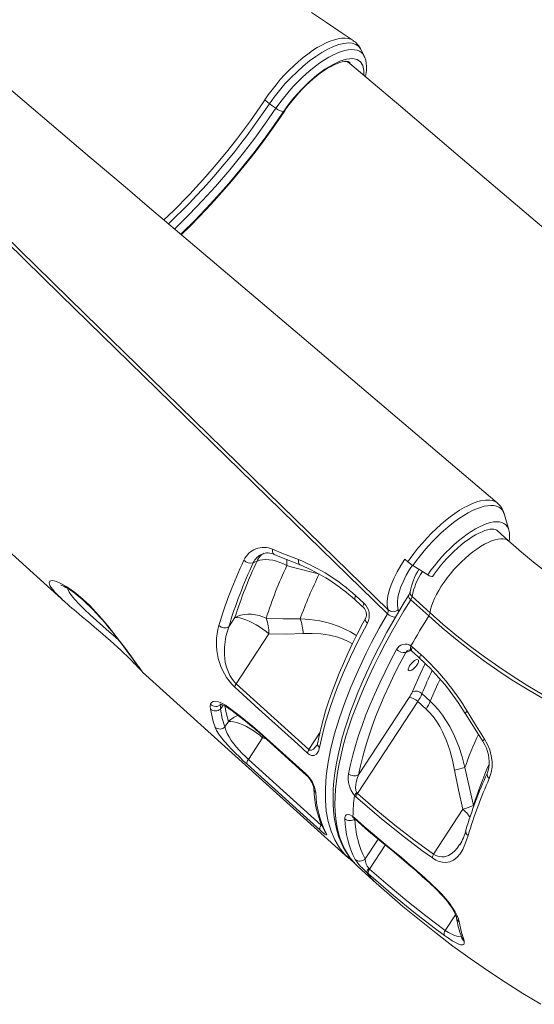
# Model space of a CAD drawing. Units: millimetres. Extents: x -8673 to 16667, y -7224 to 2174.
# Drawn here: x 6661 to 7024, y -1020 to -324 of the extents above; entities that cross this region are included whole.
import ezdxf

# ---------------------------------------------------------------- set-up
doc = ezdxf.new("R2010")
doc.units = ezdxf.units.MM

msp = doc.modelspace()

# ---------------------------------------------------------------- linework, layer by layer
at = {"color": 7, "linetype": 'Continuous', "lineweight": 15}
for p, q in [((6902.18, -345.76), (6901.95, -345.32)), ((6847.36, -388.98), (6847.24, -389.16)), ((6547.05, -603.94), (6692.69, -735.51)), ((7006.39, -684.79), (7003.39, -674.07)), ((7003.41, -674.15), (7003.39, -674.07)), ((7006.53, -692.69), (6998.05, -685.04)), ((6828.55, -706.82), (6825.92, -707.96)), ((6933.03, -705.36), (6935.13, -707.3)), ((6949.15, -716.55), (6938.72, -709.96)), ((6898.25, -731.22), (6904.11, -736.51)), ((6949.83, -745.57), (6937.14, -734.11)), ((6938.06, -731.88), (6950.75, -743.35)), ((6808.6, -753.29), (6812.92, -746.71)), ((6836.93, -758.27), (6813.83, -793.49)), ((6937.28, -766.67), (6938.35, -767.5)), ((6938.35, -767.5), (6944.23, -772.8)), ((6747.67, -785.18), (6893.2, -916.65)), ((6813.83, -793.49), (6865.21, -839.97)), ((6899.47, -870.95), (6942.07, -806.01)), ((6936.07, -803.12), (6900.22, -857.76)), ((6942.07, -806.01), (6947.93, -811.31)), ((6950.94, -805.74), (6945.08, -800.44)), ((6805.91, -823.94), (6808.47, -820.06)), ((6832.48, -831.62), (6822.43, -846.94)), ((6835.57, -832.86), (6863.34, -857.96)), ((6822.43, -846.94), (6873.83, -893.39)), ((6898.43, -873.38), (6897.42, -872.35)), ((6899, -870.39), (6899.47, -870.95)), ((6974.02, -882.12), (6953.2, -913.86)), ((6896.3, -887.28), (6897.32, -888.12)), ((6977.68, -900.65), (6977.64, -900.78)), ((6977.64, -900.78), (6977.64, -900.78)), ((6900.06, -922.85), (6912.75, -934.31)), ((6907.59, -923.86), (6908.1, -924.36)), ((6907.22, -927.74), (6906.17, -926.78)), ((6974.54, -974.22), (6974.85, -975.25))]:
    msp.add_line(p, q, dxfattribs=at)
at = {"color": 8, "linetype": 'Continuous', "lineweight": 15}
for p, q in [((6892.86, -353.7), (6893.32, -354.41)), ((6933.55, -771.39), (6937.09, -769.86)), ((6804.6, -808.54), (6802.64, -811.35)), ((6832.73, -830.26), (6832.48, -831.62)), ((6835.02, -832.38), (6832.48, -831.62)), ((6865.21, -839.97), (6872.79, -828.42)), ((6981.74, -879.9), (6981.52, -879.49)), ((6873.83, -893.39), (6874.11, -892.97)), ((6914.07, -903.22), (6904.88, -917.22)), ((6908.1, -924.36), (6919.17, -907.5)), ((6968.81, -956.63), (6961.56, -967.68))]:
    msp.add_line(p, q, dxfattribs=at)
at = {"color": 7, "linetype": 'Continuous', "lineweight": 15, "flags": 128}
for points in [[(6896.49, -339), (6888.7, -333.71), (6877.55, -326.15), (6867.11, -319.09)], [(6904.36, -350.18), (6903.16, -347.7), (6902.17, -345.64)], [(6847.36, -388.98), (6850.73, -384.26), (6854.49, -379.52), (6859.62, -373.79), (6865.21, -368.3), (6870.79, -363.52), (6876.53, -359.31), (6881.92, -356.04), (6887.13, -353.6), (6891.75, -352.19), (6895.88, -351.78), (6899.18, -352.39), (6901.75, -354.04), (6903.38, -356.59), (6904.11, -360.12), (6904.06, -362.85), (6903.98, -363.41)], [(6848.18, -388.58), (6849.18, -387.1), (6851.2, -384.28), (6853.36, -381.46), (6855.64, -378.68), (6858.03, -375.95), (6860.51, -373.3), (6863.05, -370.74), (6865.64, -368.3), (6868.25, -366.01), (6870.86, -363.87), (6873.45, -361.91), (6875.98, -360.13), (6878.44, -358.56), (6880.8, -357.21), (6883.03, -356.07), (6885.11, -355.17), (6887, -354.48), (6888.68, -354.01), (6890.12, -353.74), (6891.3, -353.65), (6892.2, -353.68), (6892.83, -353.79), (6893.21, -353.93), (6893.41, -354.05), (6893.45, -354.09)], [(6894.18, -355.12), (6892.98, -354.22), (6891.91, -353.67)], [(6905.1, -364.36), (6905.39, -363.06), (6905.8, -360.18), (6905.92, -357.38), (6905.75, -355.03), (6905.34, -352.9), (6904.69, -350.96), (6904.33, -350.24)], [(7251.83, -658.82), (7037.46, -476.87), (6969.08, -418.77), (6951.17, -403.55), (6930.03, -385.57), (6894.2, -355.09)], [(6998.29, -665.72), (6858.48, -547.03), (6773.72, -475.05), (6752.66, -457.16), (6740.6, -446.92), (6736.97, -443.84), (6710.42, -421.28), (6643.37, -364.29)], [(6833.3, -382.11), (6833.3, -382.11), (6834.07, -380.92)], [(6837.33, -383.61), (6835.6, -382.29), (6834.07, -380.92)], [(6774.66, -475.85), (6776.23, -474.36), (6784.36, -466.27), (6792.59, -457.72), (6800.66, -448.96), (6808.53, -440.03), (6817.58, -429.26), (6826.28, -418.33), (6834.74, -407.08), (6842.76, -395.79), (6847.24, -389.16)], [(6775, -476.14), (6775.41, -475.75), (6781.21, -470.04), (6786.94, -464.23), (6792.6, -458.31), (6798.19, -452.3), (6803.68, -446.2), (6809.08, -440.02), (6814.38, -433.78), (6819.56, -427.48), (6824.63, -421.13), (6829.57, -414.74), (6834.38, -408.32), (6839.04, -401.87), (6843.57, -395.41), (6847.71, -389.29), (6848.18, -388.58)], [(6841.87, -386.81), (6840.38, -385.76), (6837.33, -383.61)], [(6920.61, -743.99), (6845.83, -671.04), (6689.63, -518.55), (6613.07, -443.74), (6584.04, -415.36)], [(6584.88, -413.05), (6637.9, -464.76), (6706.8, -531.97), (6753.17, -577.21), (6845.91, -667.71), (6921.21, -741.21)], [(6935.13, -707.3), (6936.76, -704.94), (6939.41, -701.33), (6942.23, -697.72), (6945.36, -694.01), (6948.66, -690.37), (6951.78, -687.12), (6954.98, -684.01), (6958.33, -680.97), (6961.7, -678.12), (6965.03, -675.51), (6968.34, -673.13), (6971.69, -670.91), (6974.98, -668.96), (6976.99, -667.89), (6980.87, -666.09), (6984.57, -664.74), (6986.42, -664.23), (6989.87, -663.64), (6992.98, -663.63), (6994.92, -663.99), (6996.63, -664.63), (6998.14, -665.59), (6998.6, -666.05)], [(6952.65, -717.48), (6953.67, -716), (6955.72, -713.19), (6957.91, -710.4), (6960.22, -707.66), (6962.63, -704.98), (6965.12, -702.38), (6967.66, -699.9), (6970.25, -697.54), (6972.85, -695.33), (6975.44, -693.28), (6978.01, -691.41), (6980.52, -689.74), (6982.95, -688.28), (6985.28, -687.04), (6987.49, -686.02), (6989.54, -685.23), (6991.41, -684.66), (6993.08, -684.32), (6994.53, -684.17), (6995.73, -684.2), (6996.69, -684.36), (6997.43, -684.63), (6998, -685), (6998.08, -685.09)], [(7208.92, -785.8), (7203.87, -785.22), (7193.74, -783.83), (7183.64, -782.13), (7173.58, -780.11), (7163.57, -777.78), (7153.61, -775.15), (7143.72, -772.21), (7133.89, -768.97), (7124.14, -765.42), (7114.48, -761.58), (7104.9, -757.44), (7095.42, -753.01), (7086.05, -748.28), (7076.78, -743.28), (7067.63, -737.99), (7058.6, -732.42), (7049.69, -726.58), (7040.93, -720.46), (7032.3, -714.09), (7023.82, -707.45), (7015.49, -700.55), (7007.75, -693.79), (7006.53, -692.69)], [(6839.46, -698.4), (6847.28, -701.54), (6857.86, -705.76)], [(6840.62, -702.01), (6844.62, -703.66), (6858.99, -709.5)], [(6849.62, -710), (6847.22, -708.75), (6844.72, -707.7), (6842.18, -706.86), (6839.64, -706.24), (6837.15, -705.87), (6834.75, -705.74), (6832.49, -705.85), (6830.41, -706.22), (6828.55, -706.82)], [(6921.21, -741.21), (6920.57, -738.24), (6920.51, -735.08), (6920.95, -731.53), (6921.87, -727.66), (6923.28, -723.49), (6925.16, -719.06), (6927.47, -714.47), (6930.07, -709.95), (6933.03, -705.36), (6933.03, -705.36)], [(6952.65, -717.48), (6952.5, -717.61), (6951.97, -717.69), (6951.17, -717.53), (6950.2, -717.14), (6949.15, -716.55)], [(6689.93, -723.71), (6689.92, -723.71), (6690.11, -723.76), (6690.56, -723.92), (6691.3, -724.21), (6692.3, -724.68), (6693.55, -725.34), (6695.03, -726.21), (6696.7, -727.27), (6698.18, -728.3), (6699.88, -729.56), (6701.75, -731.05), (6703.78, -732.75), (6705.93, -734.65), (6708.18, -736.72), (6710.48, -738.95), (6712.8, -741.28), (6715.11, -743.7), (6717.36, -746.16), (6719.54, -748.63), (6721.68, -751.15), (6723.93, -753.86), (6726.15, -756.6), (6728.33, -759.35), (6730.45, -762.09), (6732.51, -764.8), (6734.49, -767.43), (6736.37, -769.97), (6738.06, -772.27), (6738.32, -772.62), (6739.18, -773.79), (6740.69, -775.84), (6742.04, -777.66), (6743.21, -779.26), (6744.2, -780.6), (6744.99, -781.68), (6745.51, -782.41), (6745.83, -782.86), (6745.96, -783.04), (6745.96, -783.04)], [(6935.6, -731.06), (6933.19, -734.95), (6928.73, -742.34), (6924.45, -749.69), (6920.36, -757), (6916.45, -764.26), (6912.74, -771.46), (6909.22, -778.6), (6905.9, -785.66), (6902.78, -792.65), (6899.87, -799.54), (6897.17, -806.35), (6894.69, -813.05), (6892.42, -819.64), (6890.37, -826.12), (6888.55, -832.48), (6886.95, -838.71), (6885.58, -844.81), (6884.44, -850.76), (6883.53, -856.57), (6882.86, -862.23), (6882.43, -867.73), (6882.24, -873.07), (6882.29, -878.23), (6882.59, -883.21), (6883.13, -888.01), (6883.91, -892.61), (6884.94, -897.01), (6886.21, -901.2), (6887.72, -905.17), (6889.46, -908.92), (6891.43, -912.43), (6893.63, -915.71), (6896.04, -918.75), (6897.61, -920.41)], [(6897.82, -734.16), (6901.92, -737.87), (6903.68, -739.46)], [(6702.7, -744.15), (6705.36, -746.39), (6708.19, -748.76), (6711.02, -751.14), (6713.83, -753.51), (6716.58, -755.85), (6719.31, -758.2), (6722.03, -760.57), (6724.72, -762.94), (6727.34, -765.29), (6729.87, -767.57), (6732.26, -769.77), (6734.49, -771.86), (6736.53, -773.8), (6738.36, -775.59), (6740.04, -777.25), (6741.56, -778.79), (6742.91, -780.19), (6744.09, -781.42), (6745.1, -782.49), (6745.93, -783.38), (6746.6, -784.1), (6747.05, -784.56), (6747.35, -784.86), (6747.67, -785.16), (6747.68, -785.17)], [(6812.92, -746.71), (6814.93, -745.71), (6817.16, -744.97), (6819.57, -744.48), (6822.1, -744.26), (6824.72, -744.32), (6827.37, -744.64), (6830.01, -745.24), (6832.59, -746.09), (6835.05, -747.17)], [(6950.75, -743.35), (6960.11, -751.58), (6969.64, -759.52), (6979.36, -767.18), (6989.24, -774.54), (6999.28, -781.61), (7009.48, -788.36), (7019.83, -794.81), (7030.32, -800.95), (7040.94, -806.77), (7051.68, -812.27), (7062.55, -817.45), (7073.53, -822.29), (7084.61, -826.81), (7095.79, -830.98), (7107.06, -834.83), (7118.41, -838.33), (7129.83, -841.48), (7141.32, -844.3), (7152.86, -846.76), (7164.46, -848.88), (7176.09, -850.65), (7187.76, -852.06)], [(6812.92, -746.71), (6814.52, -746.71), (6816.38, -746.98), (6818.44, -747.48), (6820.67, -748.23), (6823.02, -749.19), (6825.44, -750.36), (6827.89, -751.71), (6830.31, -753.2), (6832.65, -754.81), (6834.88, -756.52), (6836.93, -758.27)], [(6835.05, -747.17), (6847.04, -747.56), (6859.03, -747.58)], [(6905.22, -747.32), (6903.37, -750.73), (6899.62, -757.94), (6896.08, -765.07), (6892.73, -772.12), (6889.59, -779.1), (6886.65, -785.99), (6883.92, -792.8), (6881.4, -799.53), (6879.08, -806.18), (6877.02, -812.62), (6875.16, -818.99), (6873.52, -825.27), (6872.1, -831.43), (6871.38, -835.1)], [(6906.59, -750.61), (6900.32, -762.59), (6894.6, -774.39), (6889.44, -785.94), (6884.74, -797.55), (6880.65, -808.85), (6877.21, -819.78), (6875.42, -826.32), (6872.65, -838.51)], [(6937.28, -766.67), (6938.77, -764.05), (6940.28, -761.42), (6941.82, -758.79), (6943.38, -756.16), (6944.96, -753.52), (6946.56, -750.87), (6948.18, -748.22), (6949.83, -745.57)], [(7188.15, -854.89), (7176.42, -853.46), (7164.72, -851.69), (7153.06, -849.56), (7141.45, -847.08), (7129.9, -844.25), (7118.41, -841.07), (7107, -837.55), (7095.67, -833.69), (7084.43, -829.49), (7073.29, -824.95), (7062.25, -820.08), (7051.32, -814.88), (7040.52, -809.35), (7029.84, -803.49), (7019.29, -797.32), (7008.89, -790.84), (6998.63, -784.04), (6988.53, -776.94), (6978.6, -769.53), (6968.83, -761.83), (6959.24, -753.85), (6949.83, -745.57)], [(6808.6, -753.29), (6806.58, -760.16), (6805.51, -767.49), (6805.46, -772.77), (6806.13, -778.32), (6806.99, -781.8), (6808.27, -785.33), (6809.37, -787.61), (6810.69, -789.8), (6811.83, -791.36), (6813.09, -792.78), (6813.83, -793.49)], [(6861.16, -757.93), (6849.06, -758.3), (6836.93, -758.27)], [(6893.2, -857.12), (6894.58, -850.6), (6896.23, -843.91), (6898.15, -837.05), (6900.34, -830.02), (6902.8, -822.84), (6905.52, -815.53), (6908.5, -808.08), (6911.73, -800.5), (6915.22, -792.82), (6918.95, -785.04), (6922.92, -777.16), (6927.13, -769.2)], [(6933.55, -771.39), (6929.42, -779.21), (6925.52, -786.95), (6921.85, -794.6), (6918.43, -802.15), (6915.25, -809.58), (6912.32, -816.9), (6909.65, -824.09), (6907.24, -831.14), (6905.08, -838.05), (6903.2, -844.79), (6901.58, -851.36), (6900.22, -857.76)], [(6937.43, -770.06), (6937.57, -770.16), (6937.92, -770.46)], [(6937.92, -770.44), (6942.03, -774.15), (6943.81, -775.73)], [(6941.52, -780.23), (6940.71, -781.29), (6939.77, -782.28), (6938.78, -783.12), (6937.81, -783.75), (6936.93, -784.12), (6936.21, -784.21), (6935.69, -784.02), (6935.42, -783.54), (6935.42, -782.82), (6935.69, -781.92), (6936.21, -780.9), (6936.93, -779.83), (6937.81, -778.79), (6938.78, -777.87), (6939.77, -777.13), (6940.71, -776.62), (6941.52, -776.38), (6942.14, -776.44), (6942.54, -776.78), (6942.67, -777.38), (6942.54, -778.2), (6942.14, -779.17), (6941.52, -780.23)], [(6864.17, -842.39), (6857.32, -836.19), (6829.91, -811.4), (6812.78, -795.91)], [(6795.71, -807.88), (6796.4, -806.7), (6797.59, -806.01), (6799.23, -805.87), (6801.26, -806.27), (6803.62, -807.22), (6806.22, -808.69), (6808.05, -809.95)], [(6975.35, -852.67), (6973.39, -845.17), (6971.02, -837.83), (6968.14, -830.57), (6964.73, -823.61), (6959.67, -815.55), (6956.73, -811.77), (6953.55, -808.25), (6950.94, -805.74)], [(6795.59, -811.42), (6795.46, -809.51), (6795.71, -807.88)], [(6798.92, -824.24), (6797.56, -820.17), (6795.59, -811.42)], [(6802.35, -807.85), (6802.34, -807.85), (6802.5, -807.86), (6802.94, -807.94), (6803.65, -808.15), (6804.61, -808.54), (6805.76, -809.12), (6807.11, -809.93), (6808.65, -810.99), (6808.73, -811.05)], [(6803.3, -807.78), (6802.82, -809.44), (6802.64, -811.35)], [(6802.64, -811.35), (6804, -817.89), (6805.91, -823.94)], [(6808.05, -809.95), (6816.63, -816.42), (6825.34, -823.39)], [(6947.93, -811.31), (6950.19, -813.5), (6952.88, -816.57), (6955.34, -819.9), (6957.61, -823.54), (6959.65, -827.38), (6962.42, -833.78), (6964.7, -840.43), (6966.59, -847.43), (6968.11, -854.55)], [(6977.04, -812.9), (6982.22, -821.3), (6989.34, -832.61)], [(6808.47, -820.06), (6810.07, -820.07), (6811.92, -820.33), (6813.99, -820.83), (6816.21, -821.58), (6818.56, -822.54), (6820.99, -823.71), (6823.43, -825.06), (6825.85, -826.55), (6828.2, -828.17), (6830.43, -829.87), (6832.48, -831.62)], [(6975.71, -814.52), (6975.76, -814.59), (6985.05, -829.37), (6988.12, -834.11)], [(6821.54, -850.32), (6818.83, -847.83), (6816.06, -845.2), (6813.31, -842.5), (6810.66, -839.8), (6808.09, -837.05), (6805.75, -834.41), (6803.51, -831.67), (6801.65, -829.15), (6800, -826.51), (6798.92, -824.24)], [(6805.91, -823.94), (6806.48, -826.16), (6807.52, -828.67), (6808.77, -830.98), (6810.37, -833.46), (6812.06, -835.79), (6813.99, -838.19), (6815.99, -840.49), (6818.12, -842.76), (6820.28, -844.93), (6822.43, -846.94)], [(6825.34, -823.39), (6830.3, -827.6), (6835.29, -832.03)], [(6835.29, -832.03), (6842.14, -838.22), (6863.05, -857.13)], [(6988.08, -834.13), (6988.33, -834.5), (6989.53, -836.65), (6990.56, -838.91), (6991.39, -841.26), (6992, -843.63), (6992.4, -846.02), (6992.59, -848.34), (6992.56, -850.57), (6992.32, -852.7), (6991.9, -854.63), (6991.32, -856.37), (6991.11, -856.81)], [(6989.34, -832.61), (6991.38, -836.31), (6992.94, -840.26), (6994, -844.35), (6994.54, -848.45), (6994.54, -852.45), (6994.01, -856.23), (6992.64, -860.47)], [(6872.65, -838.51), (6871.87, -841.16), (6870.57, -843.14), (6868.92, -844.12), (6867.07, -844.09), (6865.49, -843.39), (6864.17, -842.39)], [(6872.94, -896.77), (6866.09, -890.57), (6838.67, -865.8), (6821.54, -850.32)], [(6968.11, -854.55), (6970.9, -868.37), (6974.02, -882.12)], [(6981.52, -879.49), (6978.29, -866.13), (6975.35, -852.67)], [(6900.22, -857.76), (6899.26, -860.33), (6898.55, -863.06), (6898.17, -866.64), (6898.41, -868.87), (6898.76, -869.93), (6899, -870.39)], [(6952.42, -916.49), (6945.04, -911.2), (6930.49, -900.23), (6916.2, -888.74), (6898.43, -873.38)], [(6899.47, -870.95), (6912.49, -882.33), (6925.78, -893.26), (6939.37, -903.79), (6953.2, -913.86)], [(6890.57, -888.86), (6890.65, -887.67), (6891.01, -886.74), (6891.58, -886.15), (6892.4, -885.84), (6894.11, -886.06), (6895.86, -886.97), (6896.3, -887.28)], [(6896.08, -887.87), (6896.07, -887.87), (6896.29, -887.97), (6896.7, -888.23), (6896.96, -888.42)], [(6896.95, -888.41), (6897.12, -888.53), (6897.62, -888.96)], [(6897.32, -888.12), (6904.22, -894.24), (6923.54, -910.46)], [(6897.62, -888.94), (6907.31, -897.5), (6918.04, -906.58), (6923.9, -911.33)], [(6877.39, -899.05), (6877.69, -899.7), (6877.76, -900.11), (6877.57, -900.23), (6877.1, -900.07), (6876.44, -899.66), (6875.55, -899), (6873.54, -897.31), (6872.94, -896.77)], [(6976.09, -896.88), (6976.07, -896.97), (6976.06, -897.01)], [(6876.5, -897.94), (6876.54, -898.01), (6876.54, -898)], [(6977.64, -900.78), (6975.92, -905.91), (6973.84, -910.49), (6971.99, -913.52), (6969.83, -916.09), (6967.32, -918.09), (6964.66, -919.3), (6961.58, -919.77), (6959.52, -919.6), (6957.29, -919.03), (6954.89, -918), (6952.42, -916.49)], [(6923.54, -910.46), (6930.26, -915.97), (6937.06, -921.78)], [(6895.62, -918.62), (6895.03, -918.21), (6890.89, -914.36)], [(6895.87, -918.83), (6896.59, -919.41), (6896.81, -919.56)], [(6897.81, -920.66), (6899.78, -922.6), (6900.06, -922.85)], [(6908.1, -924.36), (6921.1, -935.76), (6934.34, -946.77), (6947.84, -957.42), (6961.56, -967.68)], [(6937.06, -921.78), (6937.85, -922.48), (6946.97, -930.66), (6956.14, -939.17)], [(6937.2, -922.46), (6940.69, -925.51), (6945.45, -929.78), (6950.3, -934.22), (6955.26, -938.84), (6956.05, -939.59)], [(6961, -971.32), (6953.68, -965.92), (6939.22, -954.78), (6925, -943.18), (6907.22, -927.74)], [(6912.75, -934.31), (6920.16, -940.92), (6931.6, -950.77), (6943.21, -960.36), (6955, -969.68), (6966.96, -978.75), (6979.08, -987.54), (6991.35, -996.06), (7003.78, -1004.3), (7016.35, -1012.27), (7029.07, -1019.95)], [(6956.14, -939.17), (6959.14, -942.16), (6961.95, -945.31), (6964.49, -948.52), (6966.7, -951.68), (6968.53, -954.7), (6969.93, -957.49), (6970.77, -959.67), (6971.24, -961.57)], [(6956.04, -939.61), (6956.18, -939.73), (6958.03, -941.55), (6959.83, -943.45), (6961.54, -945.41), (6963.12, -947.37), (6964.58, -949.32), (6965.87, -951.21), (6966.97, -952.98), (6967.89, -954.64), (6968.6, -956.11), (6969.09, -957.32), (6969.37, -958.2), (6969.51, -958.8), (6969.51, -958.84)], [(6971.24, -961.57), (6972.92, -969.28), (6974.54, -974.22)], [(6974.85, -975.25), (6974.95, -976.72), (6974.54, -977.6), (6973.61, -977.96), (6972.36, -977.82), (6970.68, -977.25), (6968.74, -976.31), (6966.46, -975), (6963.86, -973.32), (6961, -971.32)], [(6972.98, -972.23), (6973.01, -972.3), (6973.08, -972.51), (6973.07, -972.49)]]:
    msp.add_lwpolyline(points, dxfattribs=at)
at = {"color": 8, "linetype": 'Continuous', "lineweight": 15, "flags": 128}
for points in [[(6834.07, -380.92), (6836.51, -377.33), (6839.13, -373.77), (6841.98, -370.16), (6844.96, -366.62), (6848.02, -363.24), (6851.16, -359.98), (6854.48, -356.78), (6857.84, -353.76), (6861.12, -351.02), (6864.41, -348.49), (6867.77, -346.12), (6871.07, -344), (6874.22, -342.19), (6877.28, -340.65), (6880.31, -339.36), (6883.2, -338.37), (6885.85, -337.71), (6888.34, -337.34), (6890.7, -337.27), (6892.84, -337.52), (6894.71, -338.07), (6896.35, -338.91), (6896.48, -339.01)], [(6902.15, -345.78), (6901.71, -344.8), (6900.21, -343), (6898.25, -341.69), (6895.86, -340.92), (6893.07, -340.69), (6889.9, -340.99), (6886.42, -341.82), (6882.63, -343.18), (6878.6, -345.05), (6874.39, -347.4), (6870.06, -350.2), (6865.64, -353.43), (6861.21, -357.02), (6856.81, -360.97), (6852.47, -365.21), (6848.3, -369.66), (6844.39, -374.21), (6840.71, -378.89), (6837.33, -383.61)], [(6841.87, -386.81), (6846.25, -380.77), (6851.2, -374.71), (6854.11, -371.47), (6857.1, -368.34), (6860.27, -365.24), (6863.48, -362.3), (6866.62, -359.63), (6869.77, -357.14), (6873, -354.78), (6876.18, -352.66), (6879.23, -350.83), (6882.19, -349.25), (6885.13, -347.89), (6887.95, -346.81), (6890.53, -346.05), (6892.95, -345.56), (6895.26, -345.35), (6897.37, -345.44), (6899.21, -345.82), (6900.84, -346.47), (6902.27, -347.43), (6903.44, -348.67), (6904.34, -350.15), (6904.36, -350.21)], [(6894.15, -355.15), (6892.34, -354), (6890.64, -353.7)], [(6894.29, -355.02), (6893.84, -354.47), (6893.47, -354.1)], [(6762.79, -465.77), (6769.52, -459.29), (6781.06, -447.43), (6792.27, -435.15), (6799.72, -426.54), (6806.96, -417.8), (6813.96, -408.96), (6819.02, -402.3), (6823.93, -395.61), (6828.71, -388.86), (6833.3, -382.11), (6833.3, -382.11), (6833.3, -382.11)], [(6770.29, -472.14), (6770.94, -471.52), (6780.6, -461.96), (6790.06, -452.11), (6799.25, -442.01), (6809.35, -430.29), (6819.03, -418.35), (6827, -407.9), (6834.6, -397.37), (6841.87, -386.81)], [(7003.39, -674.07), (7002.77, -672.4), (7001.87, -670.89), (7000.71, -669.65), (6999.31, -668.68), (6997.67, -667.98), (6995.81, -667.58), (6993.73, -667.46), (6991.46, -667.63), (6989, -668.09), (6986.38, -668.83), (6983.62, -669.85), (6980.72, -671.15), (6977.72, -672.71), (6974.63, -674.52), (6971.48, -676.57), (6968.28, -678.85), (6965.06, -681.33), (6961.84, -684.01), (6958.65, -686.87), (6955.5, -689.88), (6952.41, -693.02), (6949.42, -696.27), (6946.53, -699.62), (6943.77, -703.03), (6941.16, -706.48), (6938.72, -709.96)], [(7006.39, -684.79), (7006.06, -683.81), (7005.29, -682.33), (7004.27, -681.1), (7003, -680.14), (7001.5, -679.46), (6999.77, -679.06), (6997.84, -678.94), (6995.71, -679.11), (6993.4, -679.56), (6990.94, -680.29), (6988.33, -681.29), (6985.6, -682.56), (6982.77, -684.09), (6979.86, -685.87), (6976.89, -687.87), (6973.89, -690.09), (6970.88, -692.51), (6967.88, -695.12), (6964.92, -697.88), (6962.02, -700.78), (6959.2, -703.79), (6956.48, -706.9), (6953.89, -710.08), (6951.44, -713.31), (6949.15, -716.55)], [(6950.75, -743.35), (6951.17, -741.05), (6951.84, -738.58), (6952.76, -735.97), (6953.93, -733.24), (6955.32, -730.41), (6956.93, -727.51), (6958.74, -724.56), (6960.74, -721.6), (6962.91, -718.64), (6965.24, -715.71), (6967.68, -712.84), (6970.24, -710.06), (6972.88, -707.39), (6975.59, -704.85), (6978.32, -702.47), (6981.08, -700.27), (6983.82, -698.26), (6986.52, -696.47), (6989.16, -694.91), (6991.72, -693.59), (6994.17, -692.54), (6996.49, -691.74), (6998.66, -691.23), (7000.67, -690.99), (7002.48, -691.03), (7004.09, -691.35), (7005.49, -691.94), (7006.53, -692.69)], [(6840.62, -702.02), (6840.39, -701.9), (6839.96, -701.5), (6839.64, -700.92), (6839.45, -700.19), (6839.39, -699.33), (6839.46, -698.4)], [(6857.86, -705.76), (6857.76, -706.72), (6857.81, -707.6), (6857.99, -708.36), (6858.3, -708.96), (6858.72, -709.37), (6858.98, -709.51)], [(6871.9, -715.68), (6853.46, -710.98), (6849.62, -710)], [(6938.29, -709.65), (6936.36, -712.65), (6933.99, -716.76), (6931.9, -720.93), (6930.19, -724.94), (6928.91, -728.73), (6928.08, -732.25), (6927.68, -735.48), (6927.74, -738.34), (6928.32, -741.04)], [(6689.85, -732.84), (6687.58, -730.65), (6685.74, -728.72), (6684.24, -726.97), (6683.04, -725.37), (6682.21, -723.99), (6681.64, -722.12), (6682.17, -720.94), (6682.89, -720.65), (6683.9, -720.59), (6685.24, -720.78), (6686.88, -721.25), (6689.95, -722.55), (6693.77, -724.68), (6695.69, -725.93), (6699.54, -728.71), (6703.8, -732.19), (6705.63, -733.82), (6710.09, -738.04), (6714.66, -742.77), (6718.94, -747.55), (6723.13, -752.49), (6727.44, -757.86), (6731.48, -763.1), (6735.63, -768.63), (6739.33, -773.67), (6742.27, -777.69), (6744.68, -781), (6744.68, -781)], [(6694.77, -726.06), (6694.93, -726.64), (6695.93, -728.68), (6697.45, -730.98), (6699.85, -733.94), (6702.96, -737.27), (6706.65, -740.89), (6710.76, -744.71), (6715.16, -748.67), (6719.68, -752.69), (6724.18, -756.68), (6728.47, -760.53), (6731.05, -762.88)], [(6937.14, -734.11), (6932.31, -741.97), (6927.69, -749.79), (6923.26, -757.57), (6919.05, -765.29), (6915.05, -772.94), (6911.28, -780.51), (6907.73, -788), (6904.4, -795.39), (6901.32, -802.68), (6898.47, -809.85), (6895.86, -816.9), (6893.49, -823.81), (6891.38, -830.59), (6889.51, -837.21), (6887.89, -843.68), (6886.53, -849.99), (6885.43, -856.11), (6884.58, -862.06), (6884, -867.82), (6883.67, -873.39), (6883.6, -878.75), (6883.79, -883.9), (6884.24, -888.83), (6884.95, -893.54), (6885.92, -898.03), (6887.14, -902.28), (6888.62, -906.29), (6890.36, -910.06), (6892.34, -913.58), (6894.58, -916.84), (6897.06, -919.85), (6897.81, -920.66)], [(6898.25, -731.22), (6897.85, -732.03), (6897.61, -732.77), (6897.53, -733.4), (6897.63, -733.89), (6897.83, -734.17)], [(6904.11, -736.51), (6903.71, -737.33), (6903.46, -738.07), (6903.39, -738.7), (6903.49, -739.19), (6903.69, -739.47)], [(6937.14, -734.11), (6936.52, -733.49), (6936.03, -732.89), (6935.69, -732.32), (6935.51, -731.8), (6935.49, -731.35), (6935.6, -731.06)], [(6890.89, -914.36), (6890.6, -914.08), (6886.76, -909.32), (6883.46, -903.76), (6880.8, -897.56), (6878.8, -890.73), (6877.5, -883.52), (6876.84, -875.75), (6876.81, -867.47), (6877.44, -858.42), (6878.75, -848.87), (6880.73, -838.86), (6883.28, -828.72), (6886.46, -818.19), (6890.24, -807.32), (6894.75, -795.81), (6899.88, -783.99), (6905.6, -771.93), (6909.42, -764.39), (6914.82, -754.26), (6920.61, -743.99)], [(6928.32, -741.04), (6928.45, -741.87), (6928.2, -743.26)], [(6859.03, -747.58), (6865.95, -748.11), (6872.82, -749.11), (6879.73, -750.69), (6886.48, -752.92), (6894.55, -756.72), (6898.46, -759.12), (6898.88, -759.43)], [(6906.59, -750.61), (6905.98, -749.99), (6905.51, -749.36), (6905.19, -748.74), (6905.05, -748.16), (6905.07, -747.64), (6905.2, -747.31)], [(6895.98, -765.28), (6892.97, -763.56), (6889.38, -761.9), (6885.7, -760.58), (6879.72, -759.06), (6873.66, -758.18), (6867.41, -757.83), (6861.16, -757.93)], [(6935.54, -769.73), (6934.61, -770.21), (6933.55, -771.39)], [(6937.43, -770.06), (6937.4, -770.03), (6937.07, -769.66), (6936.89, -769.1), (6936.87, -768.39), (6937, -767.57), (6937.28, -766.67)], [(6937.92, -770.44), (6937.73, -770.17), (6937.63, -769.68), (6937.71, -769.05), (6937.95, -768.31), (6938.35, -767.5)], [(6947.36, -779.09), (6943.73, -786.57), (6938.32, -798.94)], [(6943.8, -775.74), (6943.61, -775.47), (6943.51, -774.98), (6943.59, -774.35), (6943.83, -773.61), (6944.23, -772.8)], [(6744.68, -781), (6745.29, -781.83), (6746.24, -783.12), (6746.97, -784.11), (6747.47, -784.81), (6747.71, -785.16), (6747.69, -785.18), (6747.68, -785.17)], [(6957.91, -790.17), (6956.24, -793.61), (6950.94, -805.74)], [(6808.47, -820.06), (6806.67, -813.97), (6805.75, -809.12)], [(6808.05, -809.95), (6808.31, -810.59), (6808.73, -811.05)], [(6975.71, -814.52), (6975.69, -814.46), (6975.76, -814.21), (6976.01, -813.86), (6976.44, -813.41), (6977.04, -812.9)], [(6825.34, -823.39), (6825.54, -824.05), (6825.8, -824.35)], [(6835.29, -832.03), (6835.42, -832.67), (6835.57, -832.86)], [(6988.09, -834.12), (6988.07, -834.08), (6988.13, -833.85), (6988.37, -833.52), (6988.78, -833.1), (6989.34, -832.61)], [(6865.21, -839.97), (6865.72, -840.31), (6865.93, -840.39), (6866.89, -840.42), (6866.94, -840.41), (6868.36, -839.68), (6869.9, -838.11), (6870.71, -836.89)], [(6863.05, -857.13), (6863.19, -857.77), (6863.34, -857.96)], [(6896.96, -888.41), (6896.62, -888.07), (6896.3, -887.28)], [(6897.61, -888.95), (6897.46, -888.76), (6897.32, -888.12)], [(6873.83, -893.39), (6874.14, -893.66), (6874.52, -893.9)], [(6877.39, -899.05), (6876.79, -898.38), (6876.51, -897.95)], [(6923.9, -911.36), (6923.7, -911.13), (6923.54, -910.46)], [(6953.2, -913.86), (6954.77, -914.75), (6956.36, -915.38), (6957.26, -915.61), (6959.19, -915.84), (6961.02, -915.7), (6963.83, -914.81), (6966.34, -913.26), (6968.23, -911.6), (6969.94, -909.67), (6971.63, -907.14)], [(6937.19, -922.47), (6937.07, -922.28), (6937.06, -921.78)], [(6956.04, -939.6), (6956.02, -939.46), (6956.14, -939.17)], [(6961.56, -967.68), (6963.87, -969.16), (6966.06, -970.38), (6967.99, -971.24), (6969.69, -971.77), (6971.21, -971.96), (6972.42, -971.77), (6972.77, -971.55)]]:
    msp.add_lwpolyline(points, dxfattribs=at)
at = {"color": 7, "linetype": 'Continuous', "lineweight": 15}
for centre, radius, start, end in [((6888.16, -351.79), 15.21, 28.03476, 56.76084), ((6848.97, -377.91), 11.39, 231.46031, 261.26117), ((6987.42, -678.06), 16.44, 13.52507, 47.03448), ((6990.67, -689.37), 16.35, 348.23055, 16.13137), ((6833.26, -712.35), 15.27, 66.02034, 156.1654), ((6836.14, -711.25), 10.23, 64.09234, 113.13364), ((7103.92, -841.36), 315.11, 154.59482, 163.58548), ((7107.88, -841.66), 312.05, 154.62982, 163.54897), ((7114.8, -842.01), 316.57, 154.71903, 162.47913), ((6824.2, -701.11), 7.06, 225.872, 284.12793), ((6807.64, -830.24), 134.22, 47.53825, 68.02907), ((6809.68, -829.94), 130.12, 47.37323, 67.73951), ((6954.95, -684.21), 30.44, 229.35156, 237.76577), ((7116.53, -836.05), 295.18, 154.72129, 162.47707), ((7154.38, -854.42), 314.08, 153.81692, 160.11257), ((6978.85, -735.79), 42.73, 147.16931, 170.32823), ((6929.23, -726.66), 7.74, 325.36639, 345.38114), ((6861.18, -550.82), 249.97, 226.73129, 230.6261), ((6895.87, -745.23), 11.99, 333.34026, 46.60629), ((6932.2, -730.76), 5.96, 325.89211, 349.17019), ((6899.03, -744.43), 6.79, 334.95836, 46.87779), ((6917.65, -741.9), 3.63, 324.65906, 10.97038), ((6924.67, -737.29), 5.23, 228.51167, 314.23567), ((6944.9, -742.23), 5.96, 325.89211, 349.17019), ((6803.64, -758.2), 33.3, 359.87952, 19.34199), ((6826.53, -759.66), 34.67, 2.86268, 20.39334), ((6843.43, -764.87), 43.62, 163.27866, 225.36158), ((6805.83, -747.76), 6.18, 227.53825, 296.6018), ((6933.31, -772.35), 6.93, 55.02941, 153.02693), ((6932.6, -763.66), 7.79, 225.34981, 277.00588), ((6936.12, -771.58), 1.99, 49.03869, 107.84943), ((6826.32, -904.74), 174.47, 31.12912, 47.67809), ((6822.8, -905.58), 179.94, 31.00124, 47.55623), ((6818.91, -797.12), 6.24, 144.45034, 168.80636), ((6915, -789.07), 25.32, 326.28461, 337.04148), ((6940.46, -805.29), 6.7, 46.3849, 108.60026), ((6934.9, -813.22), 10.16, 45.14699, 83.42445), ((6913.98, -787.27), 33.78, 326.28615, 337.04003), ((6919.85, -792.57), 33.76, 326.28442, 337.04176), ((6799.07, -807.27), 5.41, 229.96046, 311.18766), ((6615.85, -1076.03), 327.74, 50.16636, 53.94949), ((6802.26, -820.23), 5.22, 230.30365, 314.54147), ((6656.38, -1028.86), 265.56, 47.56109, 50.3601), ((6870.29, -843.6), 6.24, 144.43066, 168.80623), ((6866.79, -834.56), 4.61, 328.42575, 353.24254), ((6825.11, -849.46), 3.67, 136.82827, 193.59138), ((6947.34, -759.44), 97.35, 282.31948, 286.72701), ((6848.14, -873.45), 22.11, 8.27833, 47.58134), ((6852.11, -870.48), 16.81, 10.23901, 48.10478), ((6911.82, -860.16), 18.87, 170.70852, 220.25142), ((6897.15, -852.68), 5.94, 228.32528, 301.13099), ((7257.2, -979.59), 293.01, 155.23003, 163.60439), ((7278.17, -989.7), 313.41, 155.64899, 163.49222), ((6936.7, -866.17), 68.02, 181.12015, 207.83717), ((6937.12, -868.42), 67.13, 181.57693, 207.14775), ((7027.33, -889.68), 131.05, 172.40438, 178.9512), ((6906.31, -877.9), 10.48, 134.22611, 148.03169), ((6904.56, -874.57), 6.24, 144.59555, 169.00744), ((6956.97, -821.44), 63.03, 285.69348, 292.92086), ((6956.82, -887.22), 66.27, 181.41969, 207.32505), ((6894.16, -884.64), 5.54, 229.64305, 308.88285), ((6962.73, -887.34), 65.11, 181.41969, 207.32465), ((6876.51, -895.9), 3.67, 136.82126, 193.59914), ((6942.78, -888.78), 34.32, 327.50747, 346.07182), ((6679.57, -1216.16), 390.63, 48.73932, 51.28307), ((6901.19, -913.71), 5.09, 230.39926, 316.43101), ((6936.44, -891.28), 46.65, 214.40051, 229.53963), ((6914.35, -917.23), 9.47, 179.97754, 224.46096), ((6958.83, -916.96), 6.43, 151.17263, 175.80415), ((6910.75, -927.21), 4.61, 133.28749, 174.53925), ((6910.79, -926.87), 3.67, 136.95901, 193.7238), ((7029.08, -950.53), 60.11, 187.94349, 201.14926), ((6964.78, -970.04), 3.99, 143.7795, 198.68863)]:
    msp.add_arc(centre, radius, start, end, dxfattribs=at)
at = {"color": 8, "linetype": 'Continuous', "lineweight": 15}
for centre, radius, start, end in [((6421.37, -106.35), 499.89, 313.58051, 326.31462), ((6847.4, -388), 0.975, 268.00632, 323.55662), ((6836.31, -712.34), 11.28, 111.74898, 157.13657), ((6839.2, -711.29), 11.55, 118.7249, 157.1928), ((6818.77, -708.25), 30.91, 356.76153, 5.07667), ((6983.84, -740.41), 46.56, 145.68586, 169.44544), ((6940.44, -729), 3.74, 174.02703, 230.46475), ((6926.8, -737.58), 8.91, 226.04448, 267.5258), ((7194.09, -901.73), 268.83, 154.04806, 157.86458), ((6799.47, -804.37), 5.14, 223.08073, 314.83219), ((6823.33, -835.85), 21.69, 112.20116, 133.26748), ((7258.44, -954.69), 300.91, 155.35444, 160.18259), ((6874.94, -835.68), 3.64, 170.67956, 231.14836), ((7232.09, -957.15), 262.32, 155.9346, 162.77925), ((6994.33, -857.63), 3.3, 165.66733, 239.38157), ((6872.63, -867.28), 3.97, 183.04721, 228.89438), ((6954.05, -905.1), 30.45, 34.81515, 49.00422), ((6979.57, -897.75), 3.59, 168.11637, 237.56796), ((6979.57, -897.75), 3.59, 168.53405, 237.53576), ((6979.6, -897.62), 3.58, 167.98874, 237.58511), ((6941.33, -902.73), 42.6, 214.36952, 227.86111), ((6973.59, -958.17), 4.13, 189.33131, 235.38954), ((6976.93, -970.75), 4.22, 200.59835, 235.37006), ((6977.53, -971.57), 4.55, 191.58016, 233.90642)]:
    msp.add_arc(centre, radius, start, end, dxfattribs=at)

doc.saveas('drawing.dxf')
